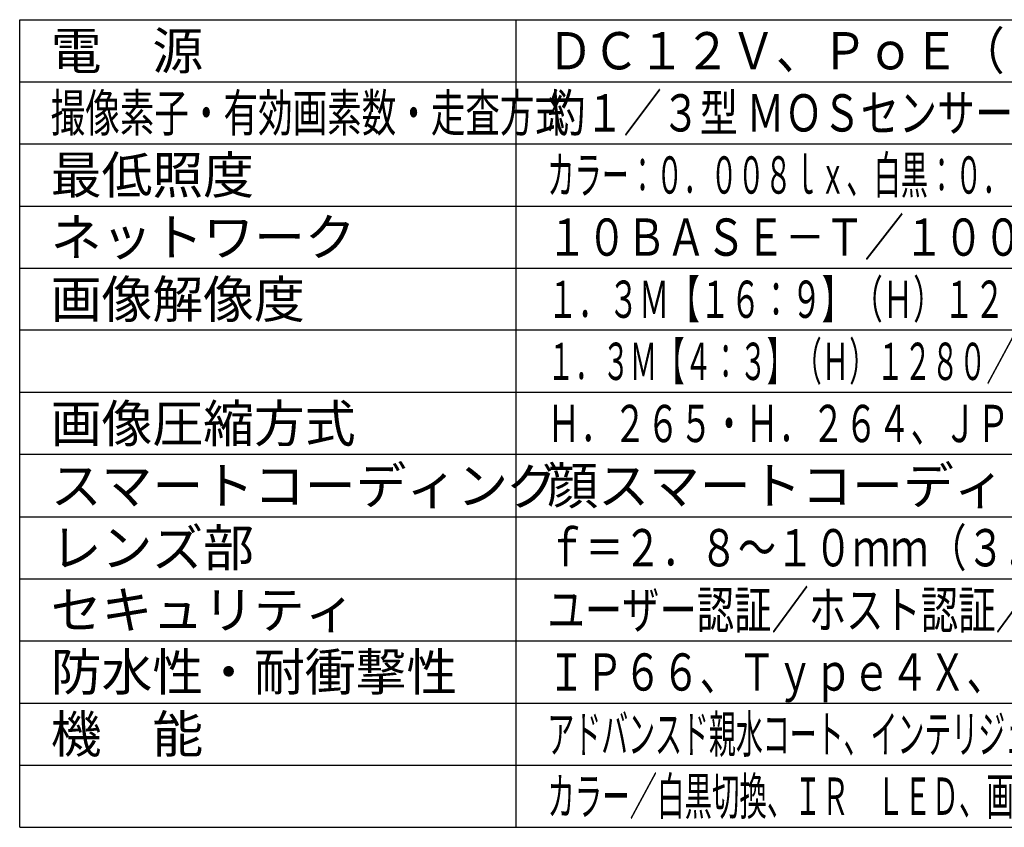
# Model space of a CAD drawing. Units: millimetres. Extents: x -127 to 9, y 371 to 485.
# Drawn here: x -127 to -48, y 371 to 436 of the extents above; entities that cross this region are included whole.
import ezdxf

# ---------------------------------------------------------------- set-up
doc = ezdxf.new("R2010")
doc.units = ezdxf.units.MM
doc.layers.add('MOJI1', color=2, linetype='Continuous')
doc.layers.add('WAKU', color=4, linetype='Continuous')
doc.styles.get("Standard").update_dxf_attribs({"font": 'monotxt.shx', "bigfont": 'bigfont.shx'})

msp = doc.modelspace()

# ---------------------------------------------------------------- linework, layer by layer
at = {"layer": 'WAKU', "ltscale": 0.3}
for p, q in [((-127, 371), (-127, 436)), ((-127, 436), (-2, 436)), ((-87, 371), (-87, 436)), ((-127, 371), (-2, 371))]:
    msp.add_line(p, q, dxfattribs=at)
at = {"layer": 'WAKU', "color": 1, "ltscale": 0.3}
for p, q in [((-127, 431), (-2, 431)), ((-127, 426), (-2, 426)), ((-127, 421), (-2, 421)), ((-127, 416), (-2, 416)), ((-2, 411), (-127, 411)), ((-2, 406), (-127, 406)), ((-2, 401), (-127, 401)), ((-127, 396), (-2, 396)), ((-127, 391), (-2, 391)), ((-127, 386), (-2, 386)), ((-127, 381), (-2, 381)), ((-127, 376), (-2, 376))]:
    msp.add_line(p, q, dxfattribs=at)

# ---------------------------------------------------------------- texts
at = {"layer": 'MOJI1'}
for s, p in [('電\u3000源', (-124.5, 432)), ('最低照度', (-124.5, 422)), ('ネットワーク', (-124.5, 417)), ('画像解像度', (-124.5, 412)), ('画像圧縮方式', (-124.5, 402)), ('スマートコーディング', (-124.5, 397)), ('顔スマートコーディング、ＧＯＰ制御', (-84.5, 397)), ('レンズ部', (-124.5, 392)), ('セキュリティ', (-124.5, 387)), ('防水性・耐衝撃性', (-124.5, 382)), ('機\u3000能', (-124.5, 377))]:
    msp.add_text(s, height=3, dxfattribs=at).set_placement(p)
for s, width, p in [('ＤＣ１２Ｖ、ＰｏＥ（ＩＥＥＥ８０２．３ａｆ準拠）', 0.9, (-84.5, 432)), ('撮像素子・有効画素数・走査方式', 0.68, (-124.5, 427)), ('約１／３型 ＭＯＳセンサー・約２４０万画素・プログレッシブ', 0.75, (-84.5, 427)), ('カラー：０．００８ｌｘ、白黒：０．００４ｌｘ（Ｆ１．６）／０ｌｘ（ＩＲ\u3000ＬＥＤ点灯時）', 0.535, (-84.5, 422)), ('１０ＢＡＳＥ－Ｔ／１００ＢＡＳＥ－ＴＸ、ＲＪ４５コネクター', 0.78, (-84.5, 417)), ('１．３Ｍ【１６：９】（Ｈ）１２８０／６４０／３２０（３０／６０ｆｐｓモード）', 0.6, (-84.5, 412)), ('１．３Ｍ【４：３】（Ｈ）１２８０／８００／６４０／４００／３２０（３０ｆｐｓモード）', 0.54, (-84.5, 407)), ('Ｈ．２６５・Ｈ．２６４、ＪＰＥＧ\u3000※独立に４ストリーム分の配信設定可能', 0.65, (-84.5, 402)), ('ｆ＝２．８～１０ｍｍ（３．６倍、手動ズーム／電動フォーカス）', 0.75, (-84.5, 392)), ('ユーザー認証／ホスト認証／ＨＴＴＰＳ／動画ファイルの改ざん検出', 0.735, (-84.5, 387)), ('ＩＰ６６、Ｔｙｐｅ４Ｘ、ＮＥＭＡ４Ｘ 準拠・５０Ｊ／ＩＫ１０', 0.75, (-84.5, 382)), ('アドバンスド親水コート、インテリジェントオート、スーパーダイナミック、逆光／強光補正、', 0.53, (-84.5, 377)), ('カラー／白黒切換、ＩＲ\u3000ＬＥＤ、画揺れ補正、ＶＭＤ、ＡＦ、ＳＤメモリーカードスロット', 0.54, (-84.5, 372))]:
    msp.add_text(s, height=3, dxfattribs=dict(at, width=width)).set_placement(p)

doc.saveas('drawing.dxf')
